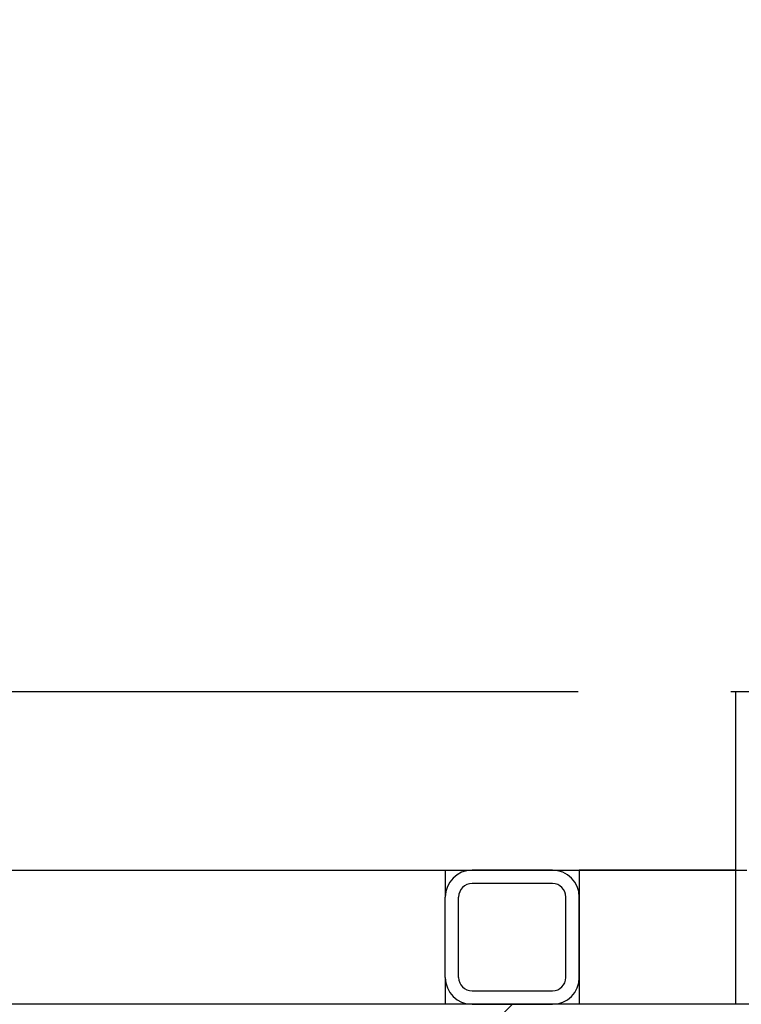
# Model space of a CAD drawing. Extents: x -872 to 18133, y 12011 to 24386.
# Drawn here: x 5218 to 5395, y 20656 to 20898 of the extents above; entities that cross this region are included whole.
import ezdxf

# ---------------------------------------------------------------- set-up
doc = ezdxf.new("R2010")
doc.units = 0
doc.header["$LTSCALE"] = 50
doc.linetypes.add('AM_ISO02W050X2', pattern=[3.75, 3, -0.75])
doc.layers.get('0').update_dxf_attribs({"linetype": 'CONTINUOUS'})
doc.layers.get('DEFPOINTS').update_dxf_attribs({"linetype": 'CONTINUOUS'})
for name, color, linetype in [('AM_3', 6, 'AM_ISO02W050X2'), ('COLORE_AZZURRO', 4, 'CONTINUOUS'), ('ITALIANO', 7, 'CONTINUOUS')]:
    doc.layers.add(name, color=color, linetype=linetype)
doc.styles.add('STYLE1', font='ARIAL.TTF')
doc.dimstyles.new('GEN-ISO', dxfattribs={"dimscale": 55, "dimtxt": 3, "dimasz": 2.5, "dimexe": 1, "dimexo": 1, "dimgap": 1, "dimtad": 1, "dimtxsty": 'STYLE1', "dimcen": 0, "dimclrd": 256, "dimclre": 256, "dimclrt": 256, "dimazin": 3, "dimtp": 0.1, "dimtm": 0.1, "dimtfac": 0.71, "dimtmove": 0, "dimatfit": 3, "dimtzin": 0})

# ---------------------------------------------------------------- blocks, each defined once
blk = doc.blocks.new('*D21')
at = {"color": 3}
for p, q in [((3629.52, 21535.06), (3317.82, 21535.06)), ((3372.82, 21397.56), (3372.82, 20793.08)), ((5902.46, 20655.58), (3317.82, 20655.58))]:
    blk.add_line(p, q, dxfattribs=at)
for points in [[(3349.9, 21397.56), (3395.74, 21397.56), (3372.82, 21535.06)], [(3349.9, 20793.08), (3395.74, 20793.08), (3372.82, 20655.58)]]:
    blk.add_solid(points, dxfattribs=at)
at = {"layer": 'DEFPOINTS', "color": 0}
for p in [(3629.52, 21535.06), (3372.82, 20655.58), (5902.46, 20655.58)]:
    blk.add_point(p, dxfattribs=at)
at = {"color": 2, "insert": (3235.32, 21095.32), "char_height": 165, "attachment_point": 5, "rotation": 90, "style": 'STYLE1'}
blk.add_mtext('H', dxfattribs=at)
blk = doc.blocks.new('*D27')
at = {"color": 3}
for p, q in [((6369.76, 20870.04), (6369.76, 21007.54)), ((5393.79, 20732.54), (6424.76, 20732.54)), ((6369.76, 20732.54), (6369.76, 20655.58)), ((5902.46, 20655.58), (6424.76, 20655.58)), ((6369.76, 20518.08), (6369.76, 20036.14))]:
    blk.add_line(p, q, dxfattribs=at)
for points in [[(6346.84, 20870.04), (6392.68, 20870.04), (6369.76, 20732.54)], [(6346.84, 20518.08), (6392.68, 20518.08), (6369.76, 20655.58)]]:
    blk.add_solid(points, dxfattribs=at)
at = {"layer": 'DEFPOINTS', "color": 0}
for p in [(5393.79, 20732.54), (6369.76, 20732.54), (5902.46, 20655.58)]:
    blk.add_point(p, dxfattribs=at)
at = {"color": 2, "insert": (6230.52, 20208.36), "char_height": 165, "attachment_point": 5, "rotation": 90, "style": 'STYLE1'}
blk.add_mtext('70', dxfattribs=at)

msp = doc.modelspace()

# ---------------------------------------------------------------- hatches: boundary and pattern name
at = {"layer": 'ITALIANO'}
h = msp.add_hatch(dxfattribs=at)
h.set_pattern_fill('ANSI31', color=3, scale=32.980598, style=0)
h.set_pattern_definition([(45, (9485.41, 71.57), (-74.04355, 74.04355), [])])
h.paths.add_polyline_path([(5959.713, 20484.189), (5879.036, 20611.879), (5902.462, 20655.582), (3952.839, 20655.582), (3952.839, 21535.064), (3629.519, 21535.064), (3586.435, 21196.565), (3680.56, 20927.744), (3566.266, 20551.394), (3680.56, 20322.897), (3909.147, 20356.499), (4386.492, 20309.455), (4830.221, 20356.499), (5247.058, 20275.853), (5603.386, 20343.058), (5912.651, 20289.294)])

# ---------------------------------------------------------------- linework, layer by layer
at = {"layer": 'AM_3', "color": 0}
for p in [(4080.062, 20732.537), (5393.789, 20688.562)]:
    msp.add_line(p, (5393.789, 20732.537), dxfattribs=at)
at = {"layer": 'COLORE_AZZURRO', "color": 0, "linetype": 'CONTINUOUS'}
for p, q in [((4081.711, 20688.562), (5392.14, 20688.562)), ((5322.331, 20688.562), (5322.331, 20681.966)), ((5348.716, 20688.562), (5328.927, 20688.562)), ((5393.789, 20688.562), (5355.312, 20688.562)), ((5355.312, 20688.562), (5355.312, 20666.575)), ((5393.789, 20666.575), (5393.789, 20688.562)), ((5348.716, 20685.264), (5328.927, 20685.264)), ((5322.331, 20662.178), (5322.331, 20681.966)), ((5322.331, 20662.178), (5322.331, 20681.966)), ((5325.629, 20662.178), (5325.629, 20681.966)), ((5352.014, 20662.178), (5352.014, 20681.966)), ((5355.312, 20662.178), (5355.312, 20681.966)), ((5355.312, 20666.575), (5355.312, 20655.582)), ((5393.789, 20655.582), (5393.789, 20666.575)), ((5322.331, 20662.178), (5322.331, 20655.582)), ((5328.927, 20658.88), (5348.716, 20658.88)), ((5305.841, 20655.582), (4135.03, 20655.582)), ((5328.927, 20655.582), (5348.716, 20655.582)), ((5393.789, 20655.582), (5355.312, 20655.582))]:
    msp.add_line(p, q, dxfattribs=at)
at = {"layer": 'COLORE_AZZURRO', "color": 0}
msp.add_line((5392.14, 20688.562), (5396.537, 20688.562), dxfattribs=at)
at = {"layer": 'COLORE_AZZURRO', "color": 0, "linetype": 'CONTINUOUS'}
for centre, radius, start, end in [((5328.927, 20681.966), 6.596, 90, 180), ((5348.716, 20681.966), 6.596, 0, 90), ((5328.927, 20681.966), 3.298, 90, 180), ((5348.716, 20681.966), 3.298, 0, 90), ((5328.927, 20662.178), 6.596, 180, 270), ((5328.927, 20662.178), 3.298, 180, 270), ((5348.716, 20662.178), 3.298, 270, 0), ((5348.716, 20662.178), 6.596, 270, 0)]:
    msp.add_arc(centre, radius, start, end, dxfattribs=at)

# ---------------------------------------------------------------- dimensions: what is measured, and where the dimension line sits
at = {"color": 0}
for base, p1, p2, text, picture, middle in [((3372.819, 20655.582), (3629.519, 21535.064), (5902.462, 20655.582), 'H', '*D21', (3372.819, 21095.323)), ((6369.762, 20732.537), (5902.462, 20655.582), (5393.789, 20732.537), '70', '*D27', (6369.762, 20208.36))]:
    dim = msp.add_linear_dim(base=base, p1=p1, p2=p2, angle=90, text=text, dimstyle='GEN-ISO', override={"dimexo": 0, "dimclrd": 3, "dimclre": 3, "dimclrt": 2}, dxfattribs=at)
    dim.commit()
    dim.dimension.update_dxf_attribs({"geometry": picture, "text_midpoint": middle, "dimtype": 160})

doc.saveas('drawing.dxf')
